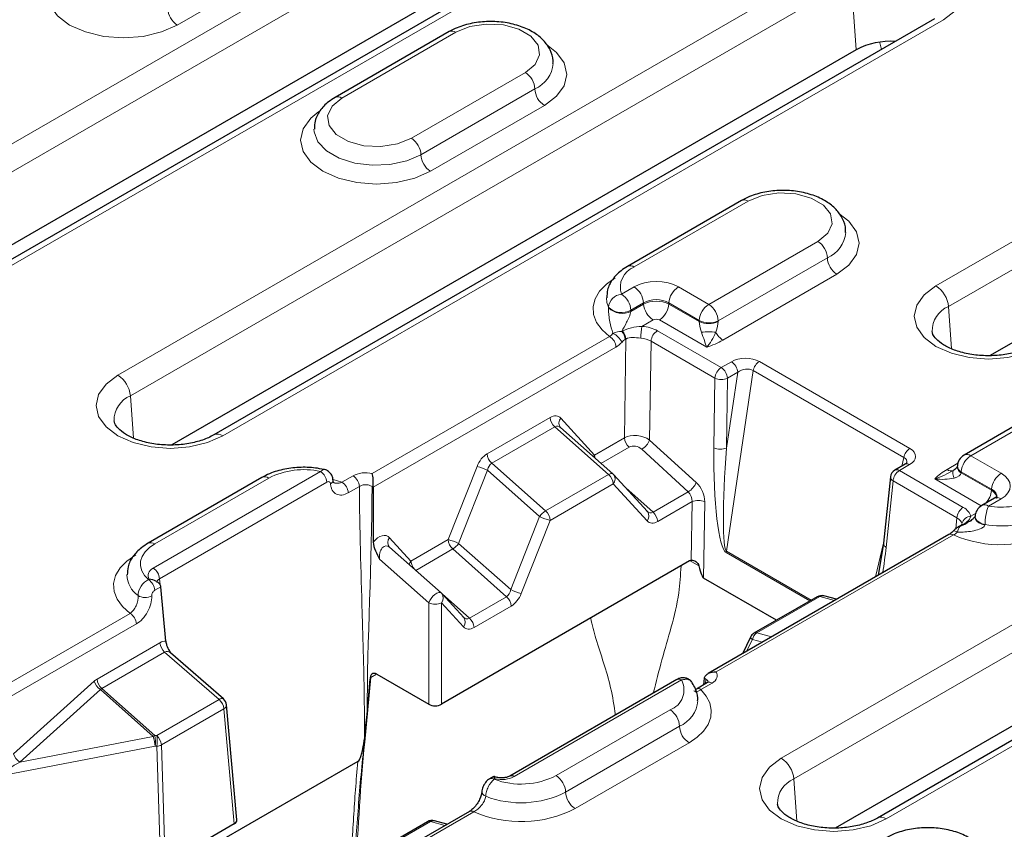
# Model space of a CAD drawing. Units: millimetres. Extents: x 0 to 420, y 0 to 297.
# Drawn here: x 130 to 148, y 40 to 56 of the extents above; entities that cross this region are included whole.
import ezdxf

# ---------------------------------------------------------------- set-up
doc = ezdxf.new("R2010")
doc.units = ezdxf.units.MM

msp = doc.modelspace()

# ---------------------------------------------------------------- linework, layer by layer
at = {"color": 8, "linetype": 'Continuous', "lineweight": 18}
for p, q in [((127.2317, 51.6718), (141.8258, 60.0967)), ((142.0606, 59.7127), (127.4665, 51.2878)), ((143.7809, 58.968), (129.1869, 50.5431)), ((131.9458, 48.9504), (145.3613, 56.695)), ((135.1725, 56.692), (133.0512, 55.4673)), ((145.5961, 56.311), (132.1806, 48.5664)), ((145.5961, 56.311), (145.6907, 55.0079)), ((147.3164, 55.5663), (133.9009, 47.8217)), ((138.2366, 55.3313), (136.1153, 54.1067)), ((146.1613, 55.0122), (146.1323, 55.1384)), ((137.4116, 53.3584), (139.533, 54.583)), ((137.5884, 53.0522), (139.7097, 54.2768)), ((139.8865, 53.9706), (137.7652, 52.746)), ((147.1762, 50.6128), (152.7152, 53.8104)), ((152.95, 53.4264), (147.411, 50.2288)), ((143.6813, 52.1882), (141.56, 50.9636)), ((142.9448, 50.2663), (144.9777, 51.4398)), ((143.1216, 49.9601), (145.1545, 51.1336)), ((145.3312, 50.8274), (143.2099, 49.6028)), ((141.321, 50.4561), (141.5566, 50.5921)), ((142.3804, 50.5921), (142.9448, 50.2663)), ((141.4974, 50.1382), (141.7331, 50.2743)), ((141.7331, 50.2967), (141.4976, 50.1608)), ((141.7331, 50.2743), (141.7331, 50.2967)), ((142.7683, 49.9709), (142.2038, 50.2967)), ((142.2038, 50.2967), (142.2038, 50.2743)), ((142.2038, 50.2743), (142.7678, 49.9487)), ((147.411, 50.2288), (147.468, 49.4432)), ((141.9096, 49.9789), (141.7012, 49.8585)), ((142.9085, 49.4702), (142.0273, 49.9789)), ((141.3281, 49.7642), (141.3399, 49.771)), ((141.9893, 49.7766), (143.1775, 49.0907)), ((136.6822, 47.1202), (141.1009, 49.671)), ((141.3755, 47.7852), (141.4017, 49.6225)), ((141.4017, 49.6225), (141.39, 49.6157)), ((141.8717, 49.5821), (141.8454, 47.7436)), ((143.0599, 48.8962), (141.8717, 49.5821)), ((144.2966, 41.8204), (157.7121, 49.5651)), ((141.2186, 49.4741), (136.7015, 46.8664)), ((143.1775, 49.0907), (143.3677, 49.2005)), ((143.8879, 49.2048), (146.6924, 47.5858)), ((157.9469, 49.181), (144.5314, 41.4364)), ((143.7735, 49.0356), (143.2751, 45.6721)), ((143.2766, 47.5944), (143.4854, 49.0036)), ((143.4854, 49.0036), (143.2951, 48.8938)), ((146.5781, 47.4166), (143.7735, 49.0356)), ((143.0413, 47.5969), (143.0599, 48.8962)), ((143.2951, 48.8938), (143.2766, 47.5944)), ((149.8567, 48.6232), (147.8239, 47.4496)), ((132.1806, 48.5664), (132.2376, 47.7808)), ((159.6672, 48.4364), (146.2517, 40.6917)), ((138.8184, 47.4856), (139.993, 48.1637)), ((140.1907, 48.1511), (140.82, 47.4645)), ((140.0802, 47.989), (138.9056, 47.311)), ((141.0819, 47.1009), (140.0802, 47.989)), ((140.82, 47.4645), (141.3755, 47.7852)), ((141.8454, 47.7436), (142.7113, 46.9516)), ((141.4627, 47.6105), (140.9398, 47.3087)), ((142.5633, 46.7794), (141.6974, 47.5714)), ((138.9056, 47.311), (139.9073, 46.4228)), ((146.5405, 47.2584), (146.5781, 47.4166)), ((147.3818, 47.1944), (147.5824, 47.3102)), ((147.8239, 47.4496), (148.3883, 47.1238)), ((132.6041, 45.3594), (135.7182, 47.1572)), ((138.0929, 45.8902), (138.6317, 47.2511)), ((138.8278, 47.1799), (138.2891, 45.819)), ((139.7983, 46.3193), (138.8278, 47.1799)), ((146.6849, 47.2855), (146.4947, 47.1757)), ((146.4947, 47.1757), (147.6829, 46.4898)), ((147.6459, 47.1326), (148.2098, 46.8071)), ((148.2118, 46.8284), (147.6473, 47.1543)), ((134.7541, 47.0346), (132.6328, 45.81)), ((135.8359, 46.9602), (132.7218, 45.1625)), ((135.951, 47.0061), (136.1176, 46.958)), ((136.1176, 46.958), (136.3245, 47.0775)), ((139.9073, 46.4228), (141.0819, 47.1009)), ((141.1691, 46.9262), (139.9945, 46.2481)), ((141.7984, 46.2395), (141.1691, 46.9262)), ((146.3772, 46.9812), (146.2474, 45.746)), ((147.5653, 46.2953), (146.3772, 46.9812)), ((148.0196, 46.5196), (147.1521, 47.0204)), ((136.4421, 46.8805), (136.2353, 46.7611)), ((136.7015, 46.8664), (136.677, 46.8805)), ((141.4023, 46.8508), (141.9089, 46.4016)), ((141.9089, 46.4016), (142.5633, 46.7794)), ((148.2098, 46.8071), (148.2118, 46.8284)), ((142.6354, 46.5961), (141.996, 46.227)), ((142.6198, 45.5052), (142.6354, 46.5961)), ((142.8707, 46.5936), (142.8503, 45.1725)), ((148.3883, 46.6482), (148.1528, 46.5122)), ((139.2596, 44.9584), (139.7983, 46.3193)), ((139.9945, 46.2481), (139.4557, 44.8872)), ((147.5437, 46.0893), (147.5653, 46.2953)), ((147.8248, 46.3234), (147.9115, 46.3734)), ((147.631, 46.1392), (147.6193, 46.1324)), ((137.0051, 45.9249), (137.4023, 45.4915)), ((137.4023, 45.4915), (138.0929, 45.8902)), ((147.4999, 45.9769), (143.0813, 43.4261)), ((146.0499, 45.1961), (146.1997, 45.8258)), ((138.1801, 45.7155), (137.4907, 45.3175)), ((139.1818, 44.8273), (138.1801, 45.7155)), ((138.2891, 45.819), (139.2596, 44.9584)), ((144.8292, 44.7478), (143.2719, 45.6469)), ((143.2751, 45.6721), (144.8527, 44.7614)), ((137.7345, 44.7148), (136.8192, 45.5238)), ((142.7638, 45.4009), (142.5978, 45.4967)), ((132.5157, 45.1445), (132.53, 45.1528)), ((132.7218, 45.1625), (132.7319, 45.0508)), ((132.746, 45.0126), (132.6333, 44.9476)), ((137.9846, 44.8778), (138.4912, 44.4287)), ((138.4912, 44.4287), (139.1818, 44.8273)), ((145.0159, 44.8298), (143.8412, 44.1517)), ((145.2887, 44.7567), (145.0159, 44.8298)), ((137.7345, 42.8253), (137.7345, 44.7148)), ((137.9699, 44.7148), (137.9699, 42.8253)), ((138.3807, 44.2666), (137.9699, 44.7148)), ((139.269, 44.6527), (138.5784, 44.254)), ((129.7544, 43.1208), (132.1737, 44.5174)), ((132.2913, 44.3205), (129.8721, 42.9239)), ((143.758, 44.0335), (143.6512, 43.8114)), ((143.9478, 43.9826), (143.758, 44.0335)), ((143.8412, 44.1517), (144.1141, 44.0786)), ((131.5595, 43.2952), (132.7287, 43.9701)), ((132.8158, 43.7954), (131.6467, 43.1205)), ((133.8316, 42.9153), (132.8158, 43.7954)), ((136.6537, 43.3252), (136.5445, 42.1226)), ((136.761, 43.3871), (136.6537, 43.3252)), ((142.4382, 43.2778), (139.324, 41.4801)), ((142.8896, 43.2941), (142.8652, 43.3082)), ((142.8834, 43.2043), (142.8896, 43.2941)), ((130.0015, 41.9015), (131.5028, 43.2534)), ((131.6195, 43.0987), (130.1182, 41.7467)), ((132.6055, 42.2243), (131.6195, 43.0987)), ((131.6467, 43.1205), (132.635, 42.2442)), ((143.0073, 43.2195), (142.8005, 43.1001)), ((132.6691, 42.2442), (133.8316, 42.9153)), ((133.9188, 42.7407), (132.7563, 42.0696)), ((134.1132, 40.5989), (133.9188, 42.7407)), ((140.1045, 41.4966), (142.2259, 42.7212)), ((140.2813, 41.1904), (142.4026, 42.415)), ((130.1182, 41.7467), (132.6055, 42.2243)), ((132.635, 42.2442), (132.6691, 42.2442)), ((132.6402, 42.0437), (129.8288, 41.5038)), ((132.6743, 42.0437), (132.6402, 42.0437)), ((132.7427, 39.8418), (132.6743, 42.0437)), ((132.7563, 42.0696), (132.825, 39.8552)), ((142.5794, 42.1089), (140.4581, 40.8842)), ((138.9661, 41.4373), (138.9518, 41.429)), ((144.5314, 41.4364), (144.5884, 40.6508)), ((138.5727, 40.8233), (136.1535, 39.4267)), ((137.7656, 40.6443), (136.603, 39.9732)), ((138.0346, 40.569), (137.7656, 40.6443))]:
    msp.add_line(p, q, dxfattribs=at)
at = {"color": 7, "linetype": 'Continuous', "lineweight": 25}
for p, q in [((143.6143, 58.9845), (129.0202, 50.5596)), ((142.1552, 58.4096), (128.2387, 50.3758)), ((147.1498, 55.5828), (133.7343, 47.8382)), ((138.1116, 55.3437), (135.9903, 54.1191)), ((145.6907, 55.0079), (132.9528, 47.6544)), ((143.5563, 52.2005), (141.435, 50.9759)), ((153.0446, 52.1232), (148.1832, 49.3168)), ((149.7317, 48.6356), (147.6989, 47.462)), ((159.5006, 48.4529), (146.0851, 40.7083)), ((141.162, 47.1117), (140.1875, 47.9758)), ((145.3035, 40.5244), (158.0415, 47.8779)), ((146.6016, 47.2937), (146.4114, 47.1839)), ((134.6291, 47.047), (132.5078, 45.8224)), ((141.8036, 46.413), (141.1743, 47.0996)), ((146.329, 47.057), (146.1992, 45.8218)), ((136.7015, 46.8664), (136.7015, 45.8426)), ((148.2633, 46.6606), (148.0278, 46.5246)), ((147.6035, 46.1314), (147.5917, 46.1247)), ((147.4166, 45.9851), (142.9343, 43.3975)), ((137.9626, 44.9005), (137.002, 45.7494)), ((146.1993, 45.8218), (146.0984, 45.2241)), ((142.5906, 45.4928), (137.9699, 42.8253)), ((144.2076, 44.389), (142.8503, 45.1725)), ((132.8379, 43.9999), (132.746, 45.0126)), ((138.3859, 44.44), (137.9751, 44.8882)), ((144.963, 44.8251), (143.7884, 44.147)), ((145.3262, 44.7783), (145.0895, 44.8418)), ((143.7215, 44.0749), (143.5732, 43.7663)), ((132.9265, 43.7801), (132.9236, 43.7824)), ((133.9102, 42.9275), (132.9242, 43.7818)), ((136.5839, 42.6355), (136.6434, 43.2913)), ((136.7671, 43.3837), (137.7345, 42.8253)), ((142.3548, 43.2861), (139.2407, 41.4883)), ((142.8542, 43.1875), (142.8652, 43.3082)), ((142.924, 43.2278), (142.7172, 43.1084)), ((134.1618, 40.6718), (133.9671, 42.8166)), ((136.4145, 41.7584), (133.6411, 40.1573)), ((138.9464, 41.4823), (138.8685, 41.4373)), ((138.4894, 40.8316), (136.0702, 39.435)), ((138.4894, 40.8316), (138.4913, 40.8326)), ((134.1132, 40.5989), (132.825, 39.8552)), ((137.7127, 40.6396), (136.5502, 39.9685)), ((138.0726, 40.5909), (137.841, 40.6558))]:
    msp.add_line(p, q, dxfattribs=at)
at = {"color": 8, "linetype": 'Continuous', "lineweight": 18, "flags": 128}
for points in [[(145.3613, 56.695), (145.6476, 56.8218), (145.981, 56.9016), (146.3389, 56.9288), (146.6967, 56.9016), (147.0301, 56.8218), (147.3164, 56.695), (147.5362, 56.5297), (147.6743, 56.3372), (147.7214, 56.1307), (147.6743, 55.9241), (147.5362, 55.7316), (147.3164, 55.5663)], [(133.0512, 55.4673), (132.7577, 55.3374), (132.4161, 55.2557), (132.0494, 55.2278), (131.6828, 55.2557), (131.3411, 55.3374), (131.0477, 55.4673), (130.8225, 55.6367), (130.681, 55.834), (130.6327, 56.0456), (130.681, 56.2573), (130.8225, 56.4545), (130.975, 56.5787)], [(139.533, 54.583), (139.7156, 54.7335), (139.798, 54.911), (139.7702, 55.0941), (139.6357, 55.2607), (139.4106, 55.3906), (139.122, 55.4683), (138.8049, 55.4843), (138.4974, 55.4367), (138.2366, 55.3313)], [(139.9252, 55.1039), (140.1117, 54.9578), (140.2532, 54.7605), (140.3014, 54.5489), (140.2532, 54.3372), (140.1117, 54.14), (139.8865, 53.9706)], [(136.1153, 54.1067), (135.9327, 53.9562), (135.8503, 53.7787), (135.878, 53.5956), (136.0126, 53.429), (136.2377, 53.2991), (136.5262, 53.2214), (136.8434, 53.2054), (137.1509, 53.2529), (137.4116, 53.3584)], [(137.7652, 52.746), (137.4718, 52.616), (137.1301, 52.5343), (136.7635, 52.5064), (136.3968, 52.5343), (136.0551, 52.616), (135.7617, 52.746), (135.5366, 52.9154), (135.3951, 53.1126), (135.3468, 53.3243), (135.3951, 53.5359), (135.5366, 53.7332), (135.689, 53.8573)], [(135.5968, 53.5299), (135.5998, 53.4804), (135.6704, 53.293), (135.8295, 53.1248), (136.0643, 52.9892), (136.3558, 52.8974), (136.6802, 52.8566), (137.0115, 52.8703), (137.3226, 52.9373), (137.5884, 53.0522)], [(144.9777, 51.4398), (145.1603, 51.5903), (145.2427, 51.7679), (145.2149, 51.9509), (145.0804, 52.1175), (144.8553, 52.2475), (144.5668, 52.3251), (144.2496, 52.3411), (143.9421, 52.2936), (143.6813, 52.1882)], [(145.3699, 51.9608), (145.5564, 51.8146), (145.6979, 51.6174), (145.7462, 51.4057), (145.6979, 51.194), (145.5564, 50.9968), (145.3312, 50.8274)], [(141.1009, 49.671), (140.959, 49.7954), (140.8585, 49.9326), (140.8028, 50.078), (140.7937, 50.2268), (140.8316, 50.3741), (140.915, 50.5151), (141.0414, 50.6449), (141.2064, 50.7594)], [(149.1314, 49.4841), (148.845, 49.3573), (148.5116, 49.2775), (148.1538, 49.2503), (147.796, 49.2775), (147.4625, 49.3573), (147.1762, 49.4841), (146.9565, 49.6494), (146.8184, 49.8419), (146.7713, 50.0484), (146.8184, 50.255), (146.9565, 50.4475), (147.1762, 50.6128)], [(141.0415, 50.3881), (141.0505, 50.3016), (141.0791, 50.2157)], [(133.9009, 47.8217), (133.6146, 47.6949), (133.2812, 47.6151), (132.9233, 47.588), (132.5655, 47.6151), (132.2321, 47.6949), (131.9458, 47.8217), (131.7261, 47.987), (131.588, 48.1795), (131.5408, 48.3861), (131.588, 48.5926), (131.7261, 48.7851), (131.9458, 48.9504)], [(140.82, 47.4645), (140.8055, 47.4403), (140.8013, 47.4315)], [(141.0819, 47.1009), (141.0957, 47.1081), (141.1089, 47.1137), (141.1212, 47.1175), (141.1326, 47.1194), (141.1428, 47.1194), (141.1517, 47.1176), (141.1592, 47.1139), (141.162, 47.1117)], [(147.5146, 47.1871), (147.5043, 47.1798), (147.4968, 47.1684), (147.4922, 47.1533), (147.4907, 47.1348), (147.4922, 47.1131), (147.4968, 47.0887), (147.5043, 47.0621), (147.5146, 47.0338)], [(147.9025, 46.3164), (147.902, 46.3071), (147.9107, 46.2705), (147.9358, 46.235), (147.9756, 46.203), (148.0272, 46.1767), (148.0873, 46.1579)], [(147.9035, 46.3263), (147.9032, 46.3196), (147.912, 46.2809), (147.9372, 46.2441), (147.9773, 46.2117), (148.0293, 46.1859), (148.0899, 46.1684)], [(147.5762, 46.0286), (147.554, 46.0414), (147.5341, 46.05), (147.5174, 46.0541), (147.5045, 46.0535), (147.4969, 46.0494)], [(132.6328, 45.81), (132.5319, 45.7408), (132.4529, 45.6628), (132.3981, 45.5781), (132.369, 45.4893), (132.3665, 45.3989), (132.3907, 45.3096), (132.4409, 45.224), (132.5157, 45.1445)], [(132.1737, 44.5174), (132.0318, 44.6418), (131.9313, 44.779), (131.8756, 44.9244), (131.8665, 45.0732), (131.9043, 45.2206), (131.9878, 45.3615), (132.1142, 45.4913), (132.2792, 45.6058)], [(137.7345, 44.7148), (137.7506, 44.7539), (137.7763, 44.795), (137.8092, 44.8343), (137.8462, 44.868), (137.8837, 44.893), (137.9183, 44.9068), (137.9466, 44.9082), (137.9626, 44.9005)], [(143.7215, 44.0749), (143.721, 44.0716), (143.7238, 44.0646), (143.7311, 44.0557), (143.7426, 44.0452), (143.758, 44.0335)], [(142.935, 43.2436), (142.9343, 43.2503), (142.9268, 43.2637), (142.9127, 43.2788), (142.8897, 43.2941), (142.8896, 43.2941), (142.8896, 43.2941)], [(142.8005, 43.1001), (142.901, 42.979), (142.9659, 42.8501), (142.9934, 42.7168), (142.9827, 42.5827), (142.9342, 42.4514), (142.8491, 42.3265), (142.7298, 42.2113), (142.5794, 42.1089)], [(133.8316, 42.9153), (133.853, 42.9264), (133.8726, 42.933), (133.8895, 42.9348), (133.9033, 42.9318), (133.9102, 42.9275)], [(146.2517, 40.6917), (145.9654, 40.5649), (145.632, 40.4852), (145.2741, 40.458), (144.9163, 40.4852), (144.5829, 40.5649), (144.2966, 40.6917), (144.0769, 40.857), (143.9387, 41.0495), (143.8916, 41.2561), (143.9387, 41.4627), (144.0769, 41.6551), (144.2966, 41.8204)]]:
    msp.add_lwpolyline(points, dxfattribs=at)
at = {"color": 7, "linetype": 'Continuous', "lineweight": 25, "flags": 128}
msp.add_lwpolyline([(142.9436, 43.2419), (142.944, 43.2428), (142.9348, 43.2348), (142.9257, 43.2287), (142.9241, 43.2278), (142.924, 43.2277), (142.924, 43.2277)], dxfattribs=at)
at = {"color": 8, "linetype": 'Continuous', "lineweight": 18}
for centre, radius, start, end in [((133.2582, 55.791), 0.3842, 182.60548, 237.39452), ((138.1634, 55.2291), 0.1257, 54.38242, 114.30712), ((139.4767, 54.8049), 0.5772, 293.81294, 354.69756), ((139.3259, 54.2593), 0.3842, 2.60548, 57.39452), ((140.0935, 54.2942), 0.3842, 182.60548, 237.39452), ((136.0427, 54.0113), 0.1199, 52.74636, 115.95888), ((137.2046, 53.0347), 0.3842, 2.60548, 57.39452), ((137.9722, 53.0696), 0.3842, 182.60548, 237.39452), ((143.6081, 52.0859), 0.1257, 54.38242, 114.30712), ((144.9214, 51.6617), 0.5772, 293.81294, 354.69756), ((144.7707, 51.1161), 0.3842, 2.60548, 57.39452), ((141.7037, 50.5859), 0.404, 110.82918, 198.7351), ((141.4868, 50.8613), 0.1258, 54.38371, 114.29231), ((145.5383, 51.1511), 0.3842, 182.60548, 237.39452), ((141.3473, 50.2666), 0.3869, 4.46649, 57.26592), ((142.5896, 50.2666), 0.3869, 122.73408, 175.53351), ((146.8956, 50.1774), 0.5179, 5.689, 57.19914), ((141.3479, 50.1872), 0.2703, 95.69993, 173.94859), ((141.1118, 50.1306), 0.3869, 4.46649, 57.26592), ((142.1189, 50.3044), 0.3869, 184.46649, 237.26592), ((141.8181, 50.3044), 0.3869, 302.73408, 355.53351), ((143.1541, 49.9408), 0.3869, 122.73408, 175.53351), ((142.7378, 49.9426), 0.3842, 2.60548, 57.39452), ((147.6029, 49.7696), 0.4976, 112.68228, 180.8003), ((141.3241, 50.4609), 0.3467, 225.02779, 300.02601), ((141.3355, 50.4723), 0.3713, 226.38542, 295.85046), ((142.9253, 49.6279), 1.2457, 169.33134, 179.47915), ((142.9443, 50.3352), 0.4249, 245.45031, 294.54969), ((142.956, 50.3275), 0.403, 242.23541, 294.25524), ((140.9596, 49.3529), 0.4293, 29.91211, 61.67743), ((141.1294, 49.5943), 0.2615, 4.7122, 40.54005), ((141.1412, 49.601), 0.2615, 4.7122, 40.54005), ((142.1292, 49.5592), 0.2585, 122.7693, 174.92054), ((142.9443, 48.9232), 0.8363, 80.86376, 99.13624), ((143.4055, 49.914), 0.3676, 206.70582, 237.8532), ((140.9614, 49.454), 0.258, 4.46649, 57.26592), ((142.4161, 50.9981), 1.6053, 287.86194, 299.63569), ((143.2282, 48.9835), 0.258, 4.46649, 57.26592), ((144.0299, 48.9856), 0.2612, 122.9343, 168.95541), ((131.6652, 48.5151), 0.5179, 5.689, 57.19914), ((143.3174, 48.8733), 0.2585, 122.7693, 174.92054), ((143.038, 48.8737), 0.258, 4.46649, 57.26592), ((143.1803, 49.1585), 0.2886, 245.3529, 293.45704), ((132.3725, 48.1073), 0.4976, 112.68228, 180.8003), ((140.2566, 48.1862), 0.2645, 184.87215, 228.18239), ((140.2953, 48.0612), 0.138, 139.32576, 217.2516), ((133.8033, 47.687), 0.1664, 54.07168, 114.07169), ((141.639, 47.8076), 0.2645, 184.87215, 228.18239), ((141.525, 47.8694), 0.3443, 300.05295, 338.57231), ((139.082, 47.5081), 0.2645, 184.87215, 228.18239), ((143.1617, 47.8592), 0.2886, 245.3529, 293.45704), ((146.8344, 47.3665), 0.2612, 122.9343, 168.95541), ((141.0388, 47.477), 0.2191, 183.27781, 199.40179), ((146.6365, 47.2213), 0.0804, 52.95922, 115.73033), ((148.0331, 47.1241), 0.3869, 122.73408, 175.53351), ((147.7506, 47.3474), 0.1257, 54.38242, 114.30712), ((135.4049, 45.7682), 1.4238, 77.28913, 117.20045), ((135.5787, 46.9402), 0.258, 4.46649, 57.26592), ((138.3789, 46.2496), 1.0329, 64.24221, 75.83745), ((146.6346, 46.9583), 0.2585, 122.7693, 174.92054), ((146.4463, 47.1115), 0.0804, 52.95922, 115.73033), ((147.9119, 46.2559), 1.0778, 119.45869, 134.8245), ((147.4549, 47.2947), 0.1241, 233.93399, 294.75555), ((147.699, 47.2464), 0.1256, 180.0057, 244.9774), ((147.6901, 47.2623), 0.1162, 182.82027, 248.38055), ((148.5976, 46.7983), 0.3869, 122.73408, 175.53351), ((134.6809, 46.9324), 0.1257, 54.38242, 114.30712), ((135.8725, 47.0025), 0.0808, 293.42487, 357.95419), ((135.9781, 46.741), 0.258, 4.46649, 57.26592), ((136.185, 46.8605), 0.258, 4.46649, 57.26592), ((140.9055, 46.9037), 0.2645, 4.87215, 48.18239), ((141.0644, 47.0161), 0.138, 319.32576, 37.2516), ((142.3909, 47.0774), 0.3443, 300.05295, 338.57231), ((146.4118, 47.0564), 0.0828, 179.61382, 245.29171), ((147.8179, 46.8393), 0.3932, 316.27627, 355.29466), ((142.7503, 46.3313), 0.2886, 65.3529, 113.45704), ((148.3856, 47.8983), 1.4055, 260.46734, 297.37202), ((148.3153, 46.5481), 0.1239, 53.89164, 114.7979), ((140.0991, 46.1116), 0.3655, 121.65094, 145.37074), ((139.7309, 46.2256), 0.2645, 4.87215, 48.18239), ((141.6937, 46.3295), 0.138, 319.32576, 37.2516), ((141.7325, 46.2045), 0.2645, 4.87215, 48.18239), ((147.8228, 46.2724), 0.2585, 122.7693, 174.92054), ((148.0798, 46.4121), 0.1239, 53.89164, 114.7979), ((149.0693, 46.1668), 0.9794, 159.34763, 179.90496), ((140.2472, 47.2496), 1.0329, 244.24221, 255.83745), ((147.8277, 46.1525), 0.1709, 90.9441, 168.439), ((148.3861, 47.9325), 1.7888, 260.46734, 297.37202), ((148.3782, 48.0012), 2.2066, 246.54668, 297.15633), ((147.621, 46.0733), 0.0591, 91.71559, 119.66289), ((147.6327, 46.0802), 0.059, 91.69813, 120.70019), ((132.5595, 45.7077), 0.1258, 54.38371, 114.29231), ((137.1097, 45.835), 0.138, 139.32576, 217.2516), ((137.8402, 44.8887), 1.0329, 64.24221, 75.83745), ((138.3565, 45.9127), 0.2645, 184.87215, 228.18239), ((147.4515, 45.9127), 0.0804, 52.95922, 115.73033), ((137.9883, 46.0266), 0.3655, 301.65094, 325.37074), ((143.4662, 45.635), 0.1947, 169.00378, 176.50995), ((146.2846, 45.8229), 0.0854, 180.71169, 244.19384), ((137.5508, 45.3853), 0.1826, 144.44161, 168.28688), ((137.6662, 45.5142), 0.2649, 184.92158, 222.89495), ((132.4646, 45.1424), 0.258, 4.46649, 57.26592), ((132.6143, 45.2543), 0.5004, 182.27174, 234.11561), ((132.3762, 44.9275), 0.258, 4.46649, 57.26592), ((139.7084, 45.8886), 1.0329, 244.24221, 255.83745), ((132.4539, 45.072), 0.2597, 239.22793, 298.0109), ((137.8652, 44.8047), 0.138, 319.32576, 37.2516), ((139.0054, 44.6302), 0.2645, 4.87215, 48.18239), ((144.995, 44.7657), 0.0674, 71.95334, 118.25858), ((145.0668, 44.7485), 0.096, 76.33233, 122.07439), ((137.8522, 44.9725), 0.2833, 245.45031, 294.54969), ((132.0342, 44.3004), 0.258, 4.46649, 57.26592), ((138.2761, 44.3565), 0.138, 319.32576, 37.2516), ((138.3148, 44.2315), 0.2645, 4.87215, 48.18239), ((143.9468, 43.989), 0.194, 122.96347, 166.74579), ((143.8203, 44.0876), 0.0674, 71.95334, 118.25858), ((132.9922, 43.9925), 0.2645, 184.87215, 228.18239), ((131.8231, 43.3176), 0.2645, 184.87215, 228.18239), ((142.0927, 43.0908), 0.3928, 289.80983, 28.43109), ((142.3897, 43.2137), 0.0804, 52.95922, 115.73033), ((131.8227, 43.3732), 0.3416, 200.52315, 233.48807), ((142.752, 43.0357), 0.0806, 53.02418, 115.07736), ((142.9589, 43.1553), 0.0804, 52.95922, 115.73033), ((133.6552, 42.7182), 0.2645, 4.87215, 48.18239), ((133.8809, 42.8181), 0.0861, 296.05603, 358.99664), ((142.0188, 42.3976), 0.3842, 2.60548, 57.39452), ((142.168, 42.9443), 0.5789, 293.90974, 354.58369), ((142.7864, 42.4325), 0.3842, 182.60548, 237.39452), ((132.7715, 42.0101), 0.2711, 120.24499, 127.76529), ((131.5284, 41.9238), 1.1182, 6.15538, 15.59315), ((132.0653, 42.129), 0.5812, 351.55636, 11.43566), ((132.0994, 42.129), 0.5812, 351.55636, 11.43566), ((132.4927, 42.0471), 0.2645, 4.87215, 48.18239), ((132.6449, 42.2794), 0.2376, 277.1196, 297.95926), ((130.3214, 42.0213), 0.3416, 200.52315, 233.48807), ((144.016, 41.3851), 0.5179, 5.689, 57.19914), ((138.9031, 41.3623), 0.0826, 53.88275, 114.89682), ((139.4512, 42.7749), 1.4356, 249.64147, 297.07196), ((139.2756, 41.4159), 0.0804, 52.96825, 115.63911), ((139.8975, 41.173), 0.3842, 2.60548, 57.39452), ((144.7233, 40.9773), 0.4976, 112.68228, 180.8003), ((138.8235, 41.2104), 0.1024, 185.917, 252.89189), ((139.4502, 42.8158), 1.8255, 248.91296, 297.0842), ((140.6651, 41.2079), 0.3842, 182.60548, 237.39452), ((139.451, 42.8476), 2.2066, 246.54668, 297.15633), ((138.5238, 40.7558), 0.0834, 54.06568, 112.88983), ((146.1541, 40.557), 0.1664, 54.07168, 114.07169), ((137.7447, 40.5802), 0.0674, 71.95334, 118.25858), ((137.8167, 40.5616), 0.0972, 75.51752, 121.72584)]:
    msp.add_arc(centre, radius, start, end, dxfattribs=at)
at = {"color": 7, "linetype": 'Continuous', "lineweight": 25}
for centre, radius, start, end in [((146.3285, 53.7816), 1.3822, 86.25206, 117.47806), ((147.8239, 47.2455), 0.25, 119.99731, 177.46773), ((141.0514, 46.987), 0.1667, 42.50431, 48.43642), ((146.4947, 47.0396), 0.1667, 119.99731, 174.00481), ((148.1528, 46.3081), 0.25, 119.99731, 175.83516), ((137.8522, 44.7756), 0.1667, 42.50431, 48.52995), ((145.0464, 44.6808), 0.1667, 75.00424, 119.99731), ((143.8717, 44.0027), 0.1667, 119.99731, 154.31862), ((133.8011, 42.8015), 0.1667, 5.18641, 49.0933), ((137.7961, 40.4953), 0.1667, 74.36269, 119.99731)]:
    msp.add_arc(centre, radius, start, end, dxfattribs=at)
at = {"color": 8, "linetype": 'Continuous', "lineweight": 18}
for centre, major_axis, ratio, start_param, end_param in [((141.9685, 50.353), (0.5833, 0), 0.5788711, 0.7867677, 2.354825), ((141.9685, 50.1489), (0.3333, 0), 0.6265077, 0.7867677, 2.354825), ((141.9685, 50.1489), (0.3333, 0), 0.5312345, 0.7867677, 2.354825), ((141.6362, 49.5712), (0.5, 0.0005), 0.5793985, 0.7861484, 1.4399334), ((141.9685, 49.9447), (0.0833, 0), 0.5788711, 0.7867677, 2.354825), ((143.1219, 49.7668), (-0.2291, 0.4448), 0.6067559, 0.8145535, 0.8669133), ((142.9443, 49.6536), (-0.1559, 0.3663), 0.2277727, 0.543813, 1.2124486), ((142.9443, 49.6536), (0.1559, 0.3663), 0.2277727, 5.0707367, 5.7393723), ((143.2984, 49.858), (-0.1028, 0.2287), 0.6339916, 0.8498119, 0.9021718), ((141.6362, 49.4352), (0.3334, 0.0034), 0.6166372, 0.7798726, 1.4336577), ((143.6239, 49.0487), (0.3702, 0.0095), 0.5841475, 0.7622353, 2.3203701), ((143.6239, 48.9126), (0.2013, 0.057), 0.7008574, 0.5579003, 2.1160351), ((140.006, 47.8704), (0.1427, 0.3116), 0.6034918, 6.0336075, 6.9871324), ((140.1237, 47.8096), (0.002, 0.1919), 0.6545017, 5.6988183, 6.6523433), ((141.6102, 47.6167), (0.3316, -0.0474), 0.6187248, 0.874313, 2.4414585), ((138.8314, 47.1923), (0.1427, 0.3116), 0.6034918, 0.7039471, 1.6574721), ((141.5797, 47.5028), (0.1614, -0.0564), 0.708011, 1.026979, 2.5941246), ((143.3013, 47.4701), (0.0082, 1.8294), 0.142744, 1.5020826, 3.0602173), ((143.4188, 47.5285), (0.1377, 1.8585), 0.078783, 1.5411371, 3.0992719), ((146.4219, 47.4334), (0.3749, 0.0091), 0.5695643, 5.4760783, 7.0342131), ((138.9491, 47.1315), (0.002, 0.1919), 0.6545017, 0.3691579, 1.3226829), ((146.4219, 47.2973), (0.2088, 0.0605), 0.6078098, 5.9515228, 6.8516234), ((147.1163, 47.2452), (0.5285, -0.1185), 0.3689955, 5.644762, 6.3133976), ((147.2938, 47.3584), (-0.2291, 0.4448), 0.6067559, 3.9037862, 3.9561461), ((147.9741, 46.886), (0.5849, 0), 0.5757087, 5.4991567, 7.0672139), ((142.6344, 46.7148), (-0.1477, 0.2993), 0.6161279, 4.0195724, 5.2762094), ((142.5168, 46.6564), (-0.0627, 0.1555), 0.6506968, 4.0710708, 5.3277078), ((147.9741, 46.6819), (0.3326, -0.0226), 0.5763017, 6.2701287, 7.1063657), ((147.9741, 46.6819), (0.3354, 0.0224), 0.5716407, 6.1763377, 7.0290037), ((141.8654, 46.5811), (0.002, 0.1919), 0.6545017, 2.5572256, 3.5107506), ((147.3272, 46.2859), (0.5019, 0.0005), 0.5751833, 0.1287281, 0.7825132), ((141.9831, 46.5203), (0.1427, 0.3116), 0.6034918, 2.8920148, 3.8455398), ((147.3272, 46.1498), (0.3357, 0.0182), 0.5769315, 0.0974483, 0.7512333), ((136.8198, 45.6448), (0.1443, 0.3104), 0.6017264, 6.0382342, 7.4662449), ((136.9375, 45.584), (0.0084, 0.1896), 0.6486612, 5.7325118, 8.2061379), ((145.9901, 45.9179), (0.1598, 1.7432), 0.1559029, 4.3493409, 4.6279519), ((132.8408, 45.2235), (0.3342, 0), 0.5757087, 2.357564, 3.5181675), ((132.8408, 45.0874), (0.1678, -0.0149), 0.569552, 2.4081139, 3.2499852), ((139.1383, 45.0068), (0.002, 0.1919), 0.6545017, 3.5107506, 4.4642755), ((139.256, 44.946), (0.1427, 0.3116), 0.6034918, 3.8455398, 4.7990647), ((138.4477, 44.6081), (0.002, 0.1919), 0.6545017, 2.5572256, 3.5107506), ((138.5654, 44.5473), (0.1427, 0.3116), 0.6034918, 2.8920148, 3.8455398), ((132.7427, 43.6774), (0.1422, 0.3111), 0.6061316, 0.2308793, 0.705486), ((132.8604, 43.6166), (0, 0.1909), 0.6677593, 5.7588263, 6.6402046), ((131.5725, 43.0019), (0.1427, 0.3116), 0.6034918, 0.7039471, 0.9487426), ((131.6902, 42.9411), (0.002, 0.1919), 0.6545017, 0.3691579, 0.6139535), ((130.2982, 41.6875), (0.4705, 0.2001), 0.2543869, 1.8532237, 2.8327903), ((139.0887, 41.6167), (0.3333, 0), 0.5788711, 4.3358141, 5.4964176)]:
    msp.add_ellipse(centre, major_axis=major_axis, ratio=ratio, start_param=start_param, end_param=end_param, dxfattribs=at)
at = {"color": 7, "linetype": 'Continuous', "lineweight": 25}
for centre, major_axis, ratio, start_param, end_param in [((142.5968, 45.3531), (0.0764, 0.1483), 0.6067559, 0.5078313, 0.7562429), ((142.7484, 46.2084), (-0.1107, 1.0381), 0.1058016, 2.4508037, 3.0646385), ((132.6286, 45.0736), (-0.0895, 0.1407), 0.5464135, 3.9558513, 4.134294), ((136.761, 43.2441), (-0.0764, 0.1483), 0.6067559, 5.5269424, 7.2423121), ((137.8522, 42.8936), (0.1667, 0), 0.5788711, 3.9283603, 5.4964176), ((137.816, 55.8557), (1.5783, 17.114), 0.0012935, 2.4720299, 2.5032804), ((133.9949, 40.6668), (0.1671, 0), 0.5757087, 5.4991567, 6.3353938)]:
    msp.add_ellipse(centre, major_axis=major_axis, ratio=ratio, start_param=start_param, end_param=end_param, dxfattribs=at)
for points, knots in [([(140.0445, 54.75), (140.0466, 54.7672), (140.0577, 54.8544), (140, 55.0094), (139.8773, 55.188), (139.6896, 55.3362), (139.4465, 55.4501), (139.1582, 55.5205), (138.848, 55.5406), (138.5402, 55.5079), (138.2911, 55.4373), (138.1604, 55.3692), (138.1116, 55.3437)], [0, 0, 0, 0, 0.0252507, 0.1283226, 0.2300158, 0.3376221, 0.4530222, 0.5716506, 0.6900716, 0.8087193, 0.9285926, 1, 1, 1, 1]), ([(135.9903, 54.1191), (135.9483, 54.0925), (135.8373, 54.0224), (135.7032, 53.879), (135.6089, 53.702), (135.6053, 53.5819), (135.6038, 53.5314)], [0, 0, 0, 0, 0.1893374, 0.5002502, 0.7900671, 1, 1, 1, 1]), ([(145.4892, 51.6068), (145.4914, 51.624), (145.5025, 51.7112), (145.4448, 51.8662), (145.322, 52.0448), (145.1343, 52.193), (144.8912, 52.307), (144.6029, 52.3773), (144.2928, 52.3975), (143.9849, 52.3647), (143.7358, 52.2941), (143.6051, 52.226), (143.5563, 52.2005)], [0, 0, 0, 0, 0.0252507, 0.1283226, 0.2300158, 0.3376221, 0.4530222, 0.5716506, 0.6900716, 0.8087193, 0.9285926, 1, 1, 1, 1]), ([(141.435, 50.9759), (141.393, 50.9494), (141.282, 50.8792), (141.1479, 50.7358), (141.0537, 50.5589), (141.05, 50.4387), (141.0485, 50.3883)], [0, 0, 0, 0, 0.1893374, 0.5002502, 0.7900671, 1, 1, 1, 1]), ([(148.9647, 49.5006), (148.9322, 49.4832), (148.8366, 49.432), (148.6332, 49.3629), (148.3561, 49.3144), (148.0599, 49.3065), (147.7704, 49.3408), (147.5124, 49.4131), (147.3079, 49.5129), (147.1733, 49.6225), (147.1141, 49.7118), (147.1099, 49.7457), (147.108, 49.761)], [0, 0, 0, 0, 0.0550118, 0.1615864, 0.2699808, 0.3797353, 0.4898199, 0.598822, 0.7056774, 0.8100965, 0.9142731, 1, 1, 1, 1]), ([(133.7343, 47.8382), (133.7017, 47.8208), (133.6062, 47.7696), (133.4028, 47.7005), (133.1257, 47.652), (132.8295, 47.6441), (132.54, 47.6785), (132.282, 47.7507), (132.0774, 47.8505), (131.9429, 47.9601), (131.8837, 48.0494), (131.8795, 48.0833), (131.8776, 48.0986)], [0, 0, 0, 0, 0.0550118, 0.1615864, 0.2699808, 0.3797353, 0.4898199, 0.598822, 0.7056774, 0.8100965, 0.9142731, 1, 1, 1, 1]), ([(146.6328, 47.3168), (146.633, 47.3176), (146.634, 47.3224), (146.6267, 47.309), (146.6086, 47.298), (146.6016, 47.2937)], [0, 0, 0, 0, 0.1078875, 0.6591235, 1, 1, 1, 1]), ([(135.8205, 47.1861), (135.7682, 47.1973), (135.6187, 47.2293), (135.3552, 47.2432), (135.0482, 47.2094), (134.8031, 47.1381), (134.6752, 47.0711), (134.6291, 47.047)], [0, 0, 0, 0, 0.1302269, 0.3726338, 0.615791, 0.8615264, 1, 1, 1, 1]), ([(135.9498, 46.9993), (135.9498, 47.0118), (135.9498, 47.05), (135.9217, 47.1092), (135.8688, 47.1629), (135.8215, 47.1903), (135.7954, 47.1918), (135.7949, 47.1919)], [0, 0, 0, 0, 0.1400499, 0.4266893, 0.7041078, 0.9941402, 1, 1, 1, 1]), ([(136.7015, 46.8664), (136.7015, 46.8876), (136.7015, 46.9121), (136.7015, 46.9608), (136.7017, 46.9848), (136.6987, 47.0526), (136.692, 47.0927), (136.6822, 47.1202)], [0, 0, 0, 0, 0.25, 0.25, 0.5, 0.5, 1, 1, 1, 1]), ([(147.5733, 47.2464), (147.5734, 47.2467), (147.5736, 47.2475), (147.5673, 47.2336), (147.5435, 47.2081), (147.52, 47.1916), (147.5101, 47.1847)], [0, 0, 0, 0, 0.1214348, 0.4223237, 0.7559337, 1, 1, 1, 1]), ([(147.5741, 47.2566), (147.5741, 47.2557), (147.5739, 47.2521), (147.5736, 47.2489), (147.5734, 47.2465)], [0, 0, 0, 0, 0.2499166, 1, 1, 1, 1]), ([(135.9716, 46.9466), (135.9705, 46.9467), (135.9668, 46.9472), (135.9673, 46.9473), (135.9534, 46.9755), (135.954, 46.9978), (135.954, 47.0006)], [0, 0, 0, 0, 0.19836621, 0.68169084, 0.95931342, 1, 1, 1, 1]), ([(148.3121, 46.6976), (148.3123, 46.6986), (148.3134, 46.7053), (148.3036, 46.6854), (148.2746, 46.6675), (148.2633, 46.6606)], [0, 0, 0, 0, 0.1011138, 0.6513745, 1, 1, 1, 1]), ([(147.904, 46.3248), (147.9041, 46.325), (147.9043, 46.3256), (147.9014, 46.3197), (147.893, 46.3073), (147.8738, 46.2847), (147.8329, 46.2467), (147.791, 46.2215), (147.7648, 46.2058)], [0, 0, 0, 0, 0.0465152, 0.1229808, 0.2082171, 0.3442489, 0.5896339, 1, 1, 1, 1]), ([(147.9037, 46.3295), (147.9036, 46.3268), (147.9036, 46.3233), (147.9025, 46.3178), (147.9023, 46.3167)], [0, 0, 0, 0, 0.8069914, 1, 1, 1, 1]), ([(147.4963, 46.05), (147.4875, 46.041), (147.4606, 46.0136), (147.4301, 45.9912), (147.4167, 45.9852), (147.4167, 45.9852)], [0, 0, 0, 0, 0.3249722, 0.9977449, 1, 1, 1, 1]), ([(147.5923, 46.1237), (147.5817, 46.1177), (147.5469, 46.0981), (147.5177, 46.0684), (147.4973, 46.0478)], [0, 0, 0, 0, 0.3025351, 1, 1, 1, 1]), ([(147.6697, 46.1765), (147.6702, 46.1772), (147.6719, 46.1796), (147.6546, 46.1633), (147.6288, 46.1458), (147.6072, 46.1339), (147.6025, 46.1313)], [0, 0, 0, 0, 0.1500882, 0.5112742, 0.8954254, 1, 1, 1, 1]), ([(136.7015, 45.8426), (136.7015, 45.7916), (136.7178, 45.7351), (136.7625, 45.6275), (136.7911, 45.5752), (136.8192, 45.5238)], [0, 0, 0, 0, 0.5, 0.5, 1, 1, 1, 1]), ([(132.5078, 45.8224), (132.4658, 45.7958), (132.3548, 45.7256), (132.2207, 45.5823), (132.1264, 45.4053), (132.1228, 45.2851), (132.1213, 45.2347)], [0, 0, 0, 0, 0.1893374, 0.5002502, 0.7900671, 1, 1, 1, 1]), ([(142.6198, 45.5052), (142.6463, 45.5125), (142.6782, 45.5017), (142.7182, 45.4722), (142.7306, 45.4602), (142.7514, 45.4327), (142.7598, 45.4173), (142.7638, 45.4009)], [0, 0, 0, 0, 0.5, 0.5, 0.75, 0.75, 1, 1, 1, 1]), ([(132.742, 45.0377), (132.7343, 45.0544), (132.7216, 45.0687), (132.6911, 45.0942), (132.6735, 45.1052), (132.6162, 45.1343), (132.5727, 45.1477), (132.53, 45.1528)], [0, 0, 0, 0, 0.25, 0.25, 0.5, 0.5, 1, 1, 1, 1]), ([(132.6813, 45.0997), (132.6812, 45.0998), (132.6701, 45.1053), (132.6669, 45.1124), (132.668, 45.11), (132.6683, 45.1094)], [0, 0, 0, 0, 0.00971276, 0.78493088, 1, 1, 1, 1]), ([(132.8379, 43.9999), (132.8423, 43.9758), (132.8532, 43.9157), (132.8889, 43.8399), (132.9169, 43.7937), (132.9231, 43.7833)], [0, 0, 0, 0, 0.3423258, 0.8524251, 1, 1, 1, 1]), ([(136.6434, 43.2913), (136.6458, 43.3024), (136.6492, 43.3134), (136.6532, 43.3238), (136.6534, 43.3243), (136.6535, 43.3247), (136.6537, 43.3252)], [0, 0, 0, 0, 0.00010496954, 0.00010496954, 0.00010496954, 0.00010944681, 0.00010944681, 0.00010944681, 0.00010944681]), ([(142.6276, 43.2351), (142.6244, 43.2409), (142.6099, 43.2676), (142.563, 43.299), (142.4979, 43.3204), (142.4314, 43.3174), (142.3841, 43.3036), (142.3606, 43.2884), (142.3554, 43.285)], [0, 0, 0, 0, 0.0644481, 0.2945845, 0.5215091, 0.7251441, 0.9391478, 1, 1, 1, 1]), ([(142.8652, 43.3082), (142.867, 43.3283), (142.8766, 43.3472), (142.9053, 43.3794), (142.9241, 43.3927), (142.9852, 43.4235), (143.0338, 43.4317), (143.0813, 43.4261)], [0, 0, 0, 0, 0.25, 0.25, 0.5, 0.5, 1, 1, 1, 1]), ([(142.7373, 42.8883), (142.7395, 42.9054), (142.7506, 42.9926), (142.7047, 43.1194), (142.6444, 43.2128), (142.6226, 43.2465)], [0, 0, 0, 0, 0.1354192, 0.6881022, 1, 1, 1, 1]), ([(136.536, 42.1712), (136.5423, 42.2177), (136.547, 42.2622), (136.5563, 42.3508), (136.5605, 42.3946), (136.5647, 42.438)], [0, 0, 0, 0, 0.5, 0.5, 1, 1, 1, 1]), ([(136.4145, 41.7584), (136.4254, 41.7647), (136.4349, 41.7777), (136.4498, 41.8041), (136.4558, 41.8181), (136.4718, 41.8599), (136.4799, 41.8878), (136.5019, 41.9715), (136.513, 42.0271), (136.523, 42.0822)], [0, 0, 0, 0, 0.125, 0.125, 0.25, 0.25, 0.5, 0.5, 1, 1, 1, 1]), ([(136.5352, 42.1126), (136.5354, 42.1132), (136.5355, 42.1137), (136.5357, 42.1142), (136.5366, 42.1162), (136.5381, 42.1181), (136.5401, 42.1197), (136.5407, 42.1203), (136.5414, 42.1208), (136.5422, 42.1213), (136.5429, 42.1218), (136.5437, 42.1222), (136.5445, 42.1226)], [0.000092212198, 0.000092212198, 0.000092212198, 0.000092212198, 0.000100722137, 0.000100722137, 0.000100722137, 0.000134302582, 0.000134302582, 0.000134302582, 0.000145117909, 0.000145117909, 0.000145117909, 0.000155846446, 0.000155846446, 0.000155846446, 0.000155846446]), ([(138.8692, 41.436), (138.8665, 41.435), (138.8407, 41.4252), (138.7974, 41.3815), (138.7466, 41.3092), (138.7222, 41.2425), (138.723, 41.2063), (138.7232, 41.2008)], [0, 0, 0, 0, 0.0310593, 0.2917744, 0.6167016, 0.9423364, 1, 1, 1, 1]), ([(138.9661, 41.4373), (138.966, 41.4376), (138.9619, 41.4489), (138.9542, 41.4686), (138.9481, 41.484), (138.9479, 41.4811), (138.9478, 41.4805)], [0, 0, 0, 0, 0.0101945, 0.3962143, 0.8779909, 1, 1, 1, 1]), ([(139.2407, 41.4883), (139.2296, 41.4827), (139.2068, 41.4713), (139.1519, 41.4577), (139.0872, 41.4525), (139.0205, 41.4583), (138.971, 41.4712), (138.9539, 41.4802), (138.9491, 41.4827)], [0, 0, 0, 0, 0.1673414, 0.3406723, 0.5296711, 0.7275147, 0.9233203, 1, 1, 1, 1]), ([(138.7212, 41.2), (138.7212, 41.1982), (138.7216, 41.1829), (138.7113, 41.1318), (138.6825, 41.0547), (138.6328, 40.968), (138.5717, 40.8944), (138.5187, 40.8483), (138.4966, 40.8369), (138.4905, 40.8337)], [0, 0, 0, 0, 0.021231, 0.1820788, 0.3566426, 0.5499362, 0.7543543, 0.9313747, 1, 1, 1, 1]), ([(146.0851, 40.7083), (146.0525, 40.6908), (145.957, 40.6397), (145.7536, 40.5706), (145.4765, 40.522), (145.1803, 40.5142), (144.8908, 40.5485), (144.6328, 40.6208), (144.4282, 40.7205), (144.2937, 40.8301), (144.2345, 40.9194), (144.2303, 40.9533), (144.2284, 40.9687)], [0, 0, 0, 0, 0.0550118, 0.1615864, 0.2699808, 0.3797353, 0.4898199, 0.598822, 0.7056774, 0.8100965, 0.9142731, 1, 1, 1, 1]), ([(148.1821, 39.7451), (148.1843, 39.7623), (148.1954, 39.8495), (148.1377, 40.0045), (148.0149, 40.1831), (147.8272, 40.3313), (147.5841, 40.4452), (147.2958, 40.5156), (146.9857, 40.5357), (146.6778, 40.503), (146.4287, 40.4324), (146.298, 40.3643), (146.2492, 40.3388)], [0, 0, 0, 0, 0.0252507, 0.1283226, 0.2300158, 0.3376221, 0.4530222, 0.5716506, 0.6900716, 0.8087193, 0.9285926, 1, 1, 1, 1])]:
    msp.add_open_spline(points, degree=3, knots=knots, dxfattribs=at)
at = {"color": 8, "linetype": 'Continuous', "lineweight": 18}
for points in [[(141.0794, 50.2035), (141.0794, 50.2077), (141.0793, 50.2117), (141.0791, 50.2157)], [(141.4976, 50.1608), (141.4977, 50.1534), (141.4977, 50.1458), (141.4974, 50.1382)], [(141.1009, 49.671), (141.123, 49.6858), (141.1441, 49.706), (141.1632, 49.7307)], [(141.1632, 49.7307), (141.2164, 49.754), (141.2744, 49.7655), (141.3281, 49.7642)], [(141.3317, 49.5669), (141.2959, 49.5279), (141.2582, 49.4969), (141.2186, 49.4741)], [(141.39, 49.6157), (141.3696, 49.604), (141.35, 49.5869), (141.3317, 49.5669)], [(136.677, 46.8805), (136.6719, 45.4522), (136.5928, 44.0619), (136.5839, 42.6355)], [(147.5762, 46.0286), (147.5513, 46.0072), (147.5256, 45.9897), (147.4999, 45.9769)], [(147.6193, 46.1324), (147.6019, 46.1126), (147.5877, 46.0761), (147.5762, 46.0286)], [(148.0899, 46.1684), (148.0892, 46.165), (148.0884, 46.1614), (148.0873, 46.1579)], [(136.5445, 42.1226), (136.4485, 41.3158), (136.4455, 40.5539), (136.3495, 39.7471)]]:
    msp.add_open_spline(points, degree=3, dxfattribs=at)
for points, knots in [([(141.1632, 49.7307), (141.1378, 49.7959), (141.1171, 49.8671), (141.0956, 49.9826), (141.09, 50.0226), (141.0841, 50.0868), (141.0825, 50.1087), (141.0803, 50.1551), (141.0796, 50.1806), (141.0794, 50.2035)], [0, 0, 0, 0, 0.5, 0.5, 0.75, 0.75, 0.875, 0.875, 1, 1, 1, 1]), ([(141.4974, 50.1382), (141.4956, 50.1206), (141.4903, 50.1014), (141.4778, 50.0648), (141.4707, 50.0474), (141.4486, 49.9967), (141.4328, 49.9648), (141.3867, 49.8735), (141.3564, 49.817), (141.3281, 49.7642)], [0, 0, 0, 0, 0.125, 0.125, 0.25, 0.25, 0.5, 0.5, 1, 1, 1, 1]), ([(141.3399, 49.771), (141.3894, 49.7996), (141.445, 49.8199), (141.5658, 49.8469), (141.6314, 49.8536), (141.7012, 49.8585)], [0, 0, 0, 0, 0.5, 0.5, 1, 1, 1, 1]), ([(142.8116, 49.7488), (142.8297, 49.6935), (142.8477, 49.6425), (142.8804, 49.5493), (142.8954, 49.5067), (142.9085, 49.4702)], [0, 0, 0, 0, 0.5, 0.5, 1, 1, 1, 1]), ([(143.0771, 49.7488), (143.0537, 49.6927), (143.027, 49.6412), (142.9702, 49.5477), (142.9396, 49.5053), (142.9085, 49.4702)], [0, 0, 0, 0, 0.5, 0.5, 1, 1, 1, 1]), ([(141.6797, 49.6393), (141.6282, 49.6431), (141.5775, 49.651), (141.4829, 49.6525), (141.4383, 49.6452), (141.4017, 49.6225)], [0, 0, 0, 0, 0.5, 0.5, 1, 1, 1, 1]), ([(135.7182, 47.1572), (135.7298, 47.1672), (135.7549, 47.189), (135.7822, 47.1986), (135.7937, 47.1917), (135.7946, 47.1911)], [0, 0, 0, 0, 0.43856081, 0.95632857, 1, 1, 1, 1]), ([(136.3245, 47.0775), (136.3704, 47.104), (136.4296, 47.1223), (136.5555, 47.1373), (136.6218, 47.134), (136.6822, 47.1202)], [0, 0, 0, 0, 0.5, 0.5, 1, 1, 1, 1]), ([(147.5146, 47.1871), (147.4566, 47.1509), (147.3962, 47.119), (147.2747, 47.0628), (147.2129, 47.0384), (147.1521, 47.0204)], [0, 0, 0, 0, 0.5, 0.5, 1, 1, 1, 1]), ([(135.9047, 46.9283), (135.9034, 46.9476), (135.8946, 46.9614), (135.8689, 46.9723), (135.8523, 46.9697), (135.8359, 46.9602)], [0, 0, 0, 0, 0.5, 0.5, 1, 1, 1, 1]), ([(136.2353, 46.7611), (136.1952, 46.738), (136.155, 46.7242), (136.0799, 46.7158), (136.0443, 46.7213), (135.9832, 46.751), (135.9571, 46.7753), (135.9288, 46.8243), (135.921, 46.8429), (135.9098, 46.8831), (135.9061, 46.9048), (135.9047, 46.9283)], [0, 0, 0, 0, 0.25, 0.25, 0.5, 0.5, 0.75, 0.75, 0.875, 0.875, 1, 1, 1, 1]), ([(135.9658, 46.9507), (135.9722, 46.9479), (136.0011, 46.9349), (136.0547, 46.937), (136.0995, 46.952), (136.1176, 46.958)], [0, 0, 0, 0, 0.1433262, 0.6526575, 1, 1, 1, 1]), ([(147.5146, 47.0338), (147.4601, 47.0204), (147.4006, 47.0141), (147.2787, 47.0102), (147.2153, 47.0128), (147.1521, 47.0204)], [0, 0, 0, 0, 0.5, 0.5, 1, 1, 1, 1]), ([(136.677, 46.8805), (136.6618, 46.8902), (136.6432, 46.8982), (136.6028, 46.9088), (136.5812, 46.9115), (136.5376, 46.9115), (136.516, 46.9087), (136.476, 46.8981), (136.4574, 46.8902), (136.4421, 46.8805)], [0, 0, 0, 0, 0.25, 0.25, 0.5, 0.5, 0.75, 0.75, 1, 1, 1, 1]), ([(136.4421, 46.8805), (136.445, 46.0891), (136.4833, 44.9194), (136.5233, 43.5522), (136.5325, 42.9623), (136.536, 42.5676), (136.536, 42.3694), (136.536, 42.1712)], [0, 0, 0, 0, 0.5, 0.75, 0.875, 0.875, 1, 1, 1, 1]), ([(147.6193, 46.1324), (147.6608, 46.1495), (147.7111, 46.1702), (147.7565, 46.201), (147.7644, 46.2064)], [0, 0, 0, 0, 0.8257215, 1, 1, 1, 1]), ([(147.8248, 46.3234), (147.8162, 46.2831), (147.791, 46.2532), (147.7234, 46.1953), (147.6805, 46.1678), (147.631, 46.1392)], [0, 0, 0, 0, 0.5, 0.5, 1, 1, 1, 1]), ([(148.0873, 46.1579), (148.0816, 46.1385), (148.0631, 46.124), (148.0252, 46.1008), (148.0045, 46.0917), (147.9403, 46.068), (147.8954, 46.0571), (147.76, 46.0322), (147.6679, 46.0261), (147.5762, 46.0286)], [0, 0, 0, 0, 0.125, 0.125, 0.25, 0.25, 0.5, 0.5, 1, 1, 1, 1]), ([(142.4301, 45.4001), (142.4193, 45.2303), (142.3934, 44.824), (142.2516, 44.2579), (142.0717, 43.6564), (141.9667, 43.2396), (141.9143, 43.0318)], [0, 0, 0, 0, 0.1922099, 0.4598266, 0.730648, 1, 1, 1, 1]), ([(132.321, 44.8489), (132.3202, 44.9036), (132.3407, 44.9669), (132.3945, 45.0488), (132.4161, 45.074), (132.4637, 45.1162), (132.4893, 45.1329), (132.5157, 45.1445)], [0, 0, 0, 0, 0.5, 0.5, 0.75, 0.75, 1, 1, 1, 1]), ([(132.6333, 44.9476), (132.6176, 44.9385), (132.6025, 44.9222), (132.5811, 44.8836), (132.5751, 44.8615), (132.5758, 44.8428)], [0, 0, 0, 0, 0.5, 0.5, 1, 1, 1, 1]), ([(132.1737, 44.5174), (132.1958, 44.5322), (132.2168, 44.5524), (132.2548, 44.6013), (132.2715, 44.6298), (132.3116, 44.7212), (132.325, 44.7906), (132.321, 44.8489)], [0, 0, 0, 0, 0.25, 0.25, 0.5, 0.5, 1, 1, 1, 1]), ([(132.5758, 44.8428), (132.5775, 44.7962), (132.5711, 44.7453), (132.5442, 44.6437), (132.5234, 44.5919), (132.4709, 44.4958), (132.4391, 44.4509), (132.3686, 44.3744), (132.3305, 44.3431), (132.2913, 44.3205)], [0, 0, 0, 0, 0.25, 0.25, 0.5, 0.5, 0.75, 0.75, 1, 1, 1, 1]), ([(141.2095, 42.6249), (141.1831, 42.7973), (141.1048, 43.3093), (140.8891, 43.8559), (140.7796, 44.3011), (140.7481, 44.4291)], [0, 0, 0, 0, 0.2656208, 0.7888627, 1, 1, 1, 1]), ([(142.6289, 43.2356), (142.6159, 43.2499), (142.5883, 43.2804), (142.5192, 43.2959), (142.465, 43.2838), (142.4382, 43.2778)], [0, 0, 0, 0, 0.3114944, 0.6591392, 1, 1, 1, 1]), ([(143.0813, 43.4261), (143.1053, 43.3912), (143.1109, 43.3526), (143.0848, 43.2799), (143.0533, 43.2461), (143.0073, 43.2195)], [0, 0, 0, 0, 0.5, 0.5, 1, 1, 1, 1]), ([(142.8005, 43.1001), (142.7818, 43.0874), (142.744, 43.0617), (142.6983, 43.0534), (142.6796, 43.0692), (142.6704, 43.077)], [0, 0, 0, 0, 0.3354989, 0.6762601, 1, 1, 1, 1]), ([(136.5352, 42.1126), (136.5113, 41.9112), (136.4908, 41.7102), (136.4543, 41.3106), (136.4383, 41.112), (136.392, 40.5187), (136.3641, 40.1267), (136.3206, 39.7275)], [0, 0, 0, 0, 0.25, 0.25, 0.5, 0.5, 1, 1, 1, 1]), ([(136.2627, 39.6839), (136.2934, 40.0327), (136.3129, 40.3752), (136.3556, 41.0622), (136.3792, 41.4071), (136.4145, 41.7584)], [0, 0, 0, 0, 0.5, 0.5, 1, 1, 1, 1]), ([(138.9518, 41.429), (138.9117, 41.3986), (138.8714, 41.3471), (138.8274, 41.2598), (138.8153, 41.2289), (138.7986, 41.1685), (138.7939, 41.1393), (138.7934, 41.1125)], [0, 0, 0, 0, 0.5, 0.5, 0.75, 0.75, 1, 1, 1, 1]), ([(138.7934, 41.1125), (138.7905, 41.0861), (138.7819, 41.0581), (138.7555, 41.0016), (138.7378, 40.9734), (138.6765, 40.8944), (138.6239, 40.8488), (138.5727, 40.8233)], [0, 0, 0, 0, 0.25, 0.25, 0.5, 0.5, 1, 1, 1, 1])]:
    msp.add_open_spline(points, degree=3, knots=knots, dxfattribs=at)
at = {"color": 7, "linetype": 'Continuous', "lineweight": 25}
for points in [[(136.5647, 42.438), (136.5711, 42.5051), (136.5781, 42.571), (136.5839, 42.6355)], [(136.523, 42.0822), (136.5278, 42.112), (136.5321, 42.1416), (136.536, 42.1712)], [(136.523, 42.0822), (136.5285, 42.092), (136.5326, 42.1022), (136.5352, 42.1126)]]:
    msp.add_open_spline(points, degree=3, dxfattribs=at)

doc.saveas('drawing.dxf')
